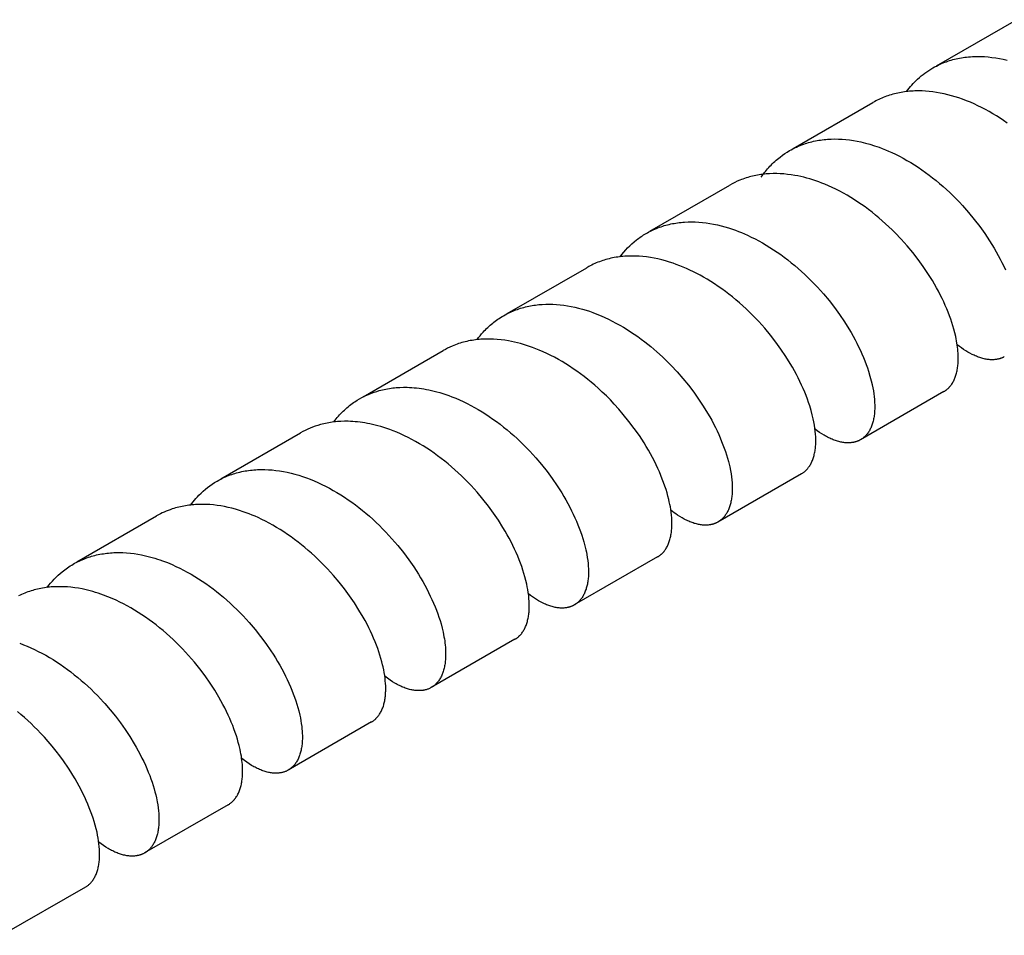
# Model space of a CAD drawing. Units: millimetres. Extents: x 1595 to 2539, y 1941 to 2360.
# Drawn here: x 2143 to 2185, y 2022 to 2061 of the extents above; entities that cross this region are included whole.
import ezdxf

# ---------------------------------------------------------------- set-up
doc = ezdxf.new("R2010")
doc.units = ezdxf.units.MM
doc.header["$LTSCALE"] = 100
doc.layers.add('GIP_Visible', color=7, linetype='Continuous')

msp = doc.modelspace()

# ---------------------------------------------------------------- linework, layer by layer
at = {"layer": 'GIP_Visible'}
for points in [[(2181.849, 2058.827), (2185.202, 2060.763)], [(2181.692, 2058.737), (2181.767, 2058.779), (2181.844, 2058.819), (2181.921, 2058.858), (2182, 2058.895), (2182.065, 2058.923), (2182.131, 2058.95), (2182.197, 2058.976), (2182.264, 2059.001), (2182.331, 2059.024), (2182.399, 2059.047), (2182.468, 2059.067), (2182.537, 2059.087), (2182.607, 2059.105), (2182.677, 2059.122), (2182.748, 2059.137), (2182.82, 2059.152), (2182.892, 2059.164), (2182.964, 2059.176), (2183.037, 2059.186), (2183.111, 2059.195), (2183.192, 2059.204), (2183.275, 2059.211), (2183.358, 2059.216), (2183.442, 2059.219), (2183.576, 2059.222), (2183.712, 2059.22), (2183.866, 2059.213), (2184.021, 2059.201), (2184.177, 2059.183), (2184.334, 2059.161), (2184.493, 2059.134), (2184.652, 2059.101), (2184.812, 2059.063)], [(2180.593, 2057.748), (2180.647, 2057.819), (2180.702, 2057.888), (2180.758, 2057.955), (2180.815, 2058.021), (2180.874, 2058.085), (2180.934, 2058.148), (2180.996, 2058.209), (2181.058, 2058.269), (2181.132, 2058.335), (2181.208, 2058.4), (2181.285, 2058.462), (2181.363, 2058.521), (2181.443, 2058.579), (2181.524, 2058.634), (2181.607, 2058.686), (2181.692, 2058.737)], [(2184.819, 2056.421), (2184.668, 2056.525), (2184.516, 2056.626), (2184.363, 2056.724), (2184.209, 2056.817), (2184.055, 2056.907), (2183.899, 2056.993), (2183.743, 2057.075), (2183.586, 2057.152), (2183.428, 2057.226), (2183.27, 2057.295), (2183.103, 2057.363), (2182.937, 2057.426), (2182.787, 2057.478), (2182.638, 2057.527), (2182.48, 2057.573), (2182.322, 2057.615), (2182.165, 2057.652), (2182.008, 2057.685), (2181.853, 2057.712), (2181.698, 2057.734), (2181.544, 2057.752), (2181.392, 2057.765), (2181.242, 2057.772), (2181.095, 2057.775), (2180.943, 2057.772), (2180.868, 2057.769), (2180.793, 2057.765), (2180.72, 2057.759), (2180.647, 2057.753), (2180.575, 2057.744), (2180.503, 2057.735), (2180.431, 2057.724), (2180.36, 2057.712), (2180.29, 2057.699), (2180.22, 2057.685), (2180.15, 2057.669), (2180.081, 2057.652), (2180.013, 2057.634), (2179.945, 2057.615), (2179.878, 2057.594), (2179.811, 2057.572), (2179.745, 2057.549), (2179.679, 2057.524), (2179.614, 2057.499), (2179.55, 2057.472), (2179.487, 2057.444), (2179.424, 2057.415), (2179.362, 2057.385), (2179.301, 2057.353), (2179.24, 2057.32), (2179.18, 2057.286)], [(2175.839, 2055.358), (2179.18, 2057.286)], [(2175.681, 2055.266), (2175.752, 2055.306), (2175.824, 2055.345), (2175.897, 2055.381), (2175.971, 2055.416), (2176.046, 2055.45), (2176.122, 2055.481), (2176.198, 2055.511), (2176.276, 2055.539), (2176.344, 2055.562), (2176.412, 2055.584), (2176.481, 2055.605), (2176.551, 2055.624), (2176.621, 2055.642), (2176.691, 2055.658), (2176.763, 2055.673), (2176.834, 2055.687), (2176.907, 2055.7), (2176.979, 2055.711), (2177.053, 2055.721), (2177.127, 2055.73), (2177.201, 2055.737), (2177.275, 2055.744), (2177.35, 2055.748), (2177.426, 2055.752), (2177.578, 2055.755), (2177.732, 2055.752), (2177.887, 2055.745), (2178.043, 2055.732), (2178.2, 2055.714), (2178.358, 2055.691), (2178.518, 2055.663), (2178.677, 2055.629), (2178.867, 2055.584), (2179.057, 2055.531), (2179.247, 2055.472), (2179.437, 2055.406), (2179.57, 2055.356), (2179.703, 2055.303), (2179.835, 2055.247), (2179.968, 2055.188), (2180.129, 2055.111), (2180.289, 2055.031), (2180.448, 2054.946), (2180.607, 2054.857), (2180.765, 2054.764), (2180.921, 2054.667), (2181.077, 2054.566), (2181.231, 2054.462), (2181.385, 2054.353), (2181.536, 2054.241), (2181.686, 2054.126), (2181.834, 2054.008), (2181.98, 2053.886), (2182.124, 2053.762), (2182.266, 2053.634), (2182.407, 2053.504), (2182.544, 2053.371), (2182.679, 2053.236), (2182.812, 2053.098), (2182.942, 2052.959), (2183.194, 2052.674), (2183.434, 2052.382), (2183.662, 2052.085), (2183.877, 2051.784), (2183.98, 2051.632), (2184.079, 2051.48), (2184.174, 2051.327), (2184.266, 2051.174), (2184.354, 2051.021), (2184.439, 2050.868), (2184.52, 2050.715), (2184.597, 2050.563), (2184.67, 2050.412), (2184.739, 2050.261)], [(2174.489, 2054.151), (2174.532, 2054.213), (2174.576, 2054.273), (2174.621, 2054.332), (2174.666, 2054.389), (2174.713, 2054.446), (2174.76, 2054.502), (2174.808, 2054.557), (2174.858, 2054.61), (2174.907, 2054.662), (2174.958, 2054.714), (2175.01, 2054.764), (2175.063, 2054.813), (2175.116, 2054.861), (2175.17, 2054.907), (2175.225, 2054.953), (2175.281, 2054.997), (2175.378, 2055.07), (2175.477, 2055.139), (2175.578, 2055.204), (2175.681, 2055.266)], [(2182.655, 2047.465), (2182.619, 2047.619), (2182.577, 2047.776), (2182.537, 2047.914), (2182.494, 2048.053), (2182.446, 2048.194), (2182.395, 2048.336), (2182.34, 2048.479), (2182.281, 2048.624), (2182.218, 2048.77), (2182.152, 2048.917), (2182.082, 2049.065), (2182.008, 2049.213), (2181.93, 2049.361), (2181.849, 2049.51), (2181.677, 2049.809), (2181.491, 2050.106), (2181.291, 2050.402), (2181.079, 2050.695), (2180.855, 2050.984), (2180.619, 2051.267), (2180.372, 2051.544), (2180.115, 2051.813), (2179.983, 2051.945), (2179.848, 2052.074), (2179.712, 2052.2), (2179.573, 2052.324), (2179.432, 2052.446), (2179.29, 2052.564), (2179.145, 2052.679), (2178.999, 2052.792), (2178.852, 2052.901), (2178.703, 2053.006), (2178.553, 2053.109), (2178.401, 2053.207), (2178.248, 2053.302), (2178.095, 2053.394), (2177.94, 2053.481), (2177.785, 2053.564), (2177.629, 2053.644), (2177.473, 2053.719), (2177.316, 2053.79), (2177.158, 2053.857), (2177.037, 2053.905), (2176.916, 2053.95), (2176.789, 2053.996), (2176.662, 2054.038), (2176.535, 2054.077), (2176.408, 2054.113), (2176.281, 2054.146), (2176.155, 2054.176), (2176.029, 2054.203), (2175.903, 2054.226), (2175.749, 2054.251), (2175.595, 2054.271), (2175.442, 2054.286), (2175.29, 2054.296), (2175.14, 2054.301), (2174.991, 2054.301), (2174.844, 2054.296), (2174.77, 2054.292), (2174.698, 2054.286), (2174.625, 2054.279), (2174.553, 2054.271), (2174.481, 2054.262), (2174.41, 2054.251), (2174.339, 2054.239), (2174.269, 2054.226), (2174.199, 2054.212), (2174.13, 2054.196), (2174.061, 2054.179), (2173.993, 2054.161), (2173.926, 2054.141), (2173.859, 2054.121), (2173.792, 2054.099), (2173.726, 2054.075), (2173.661, 2054.051), (2173.596, 2054.025), (2173.487, 2053.978), (2173.379, 2053.928), (2173.274, 2053.874), (2173.17, 2053.817)], [(2169.817, 2051.881), (2173.17, 2053.817)], [(2169.66, 2051.79), (2169.717, 2051.822), (2169.776, 2051.854), (2169.838, 2051.886), (2169.9, 2051.916), (2169.963, 2051.946), (2170.027, 2051.974), (2170.092, 2052.001), (2170.157, 2052.027), (2170.222, 2052.051), (2170.289, 2052.074), (2170.356, 2052.096), (2170.423, 2052.117), (2170.491, 2052.136), (2170.56, 2052.154), (2170.629, 2052.171), (2170.698, 2052.187), (2170.769, 2052.201), (2170.839, 2052.214), (2170.911, 2052.226), (2170.982, 2052.237), (2171.054, 2052.246), (2171.127, 2052.254), (2171.2, 2052.261), (2171.273, 2052.266), (2171.421, 2052.273), (2171.57, 2052.275), (2171.721, 2052.272), (2171.873, 2052.264), (2172.027, 2052.251), (2172.182, 2052.233), (2172.337, 2052.209), (2172.493, 2052.181), (2172.65, 2052.148), (2172.808, 2052.11), (2172.966, 2052.068), (2173.124, 2052.02), (2173.283, 2051.968), (2173.407, 2051.924), (2173.535, 2051.876), (2173.662, 2051.825), (2173.79, 2051.771), (2173.917, 2051.714), (2174.075, 2051.64), (2174.232, 2051.561), (2174.388, 2051.478), (2174.544, 2051.391), (2174.7, 2051.3), (2174.854, 2051.206), (2175.007, 2051.107), (2175.159, 2051.005), (2175.31, 2050.899), (2175.459, 2050.79), (2175.607, 2050.677), (2175.753, 2050.561), (2175.897, 2050.442), (2176.04, 2050.32), (2176.18, 2050.195), (2176.319, 2050.068), (2176.455, 2049.938), (2176.589, 2049.806), (2176.85, 2049.534), (2177.1, 2049.255), (2177.339, 2048.969), (2177.566, 2048.677), (2177.781, 2048.381), (2177.983, 2048.081), (2178.172, 2047.78), (2178.261, 2047.629), (2178.346, 2047.478), (2178.428, 2047.328), (2178.507, 2047.177), (2178.581, 2047.027), (2178.652, 2046.878), (2178.719, 2046.729), (2178.782, 2046.582), (2178.841, 2046.435), (2178.897, 2046.29), (2178.948, 2046.146), (2178.996, 2046.004), (2179.057, 2045.802), (2179.111, 2045.603), (2179.146, 2045.453)], [(2168.568, 2050.811), (2168.643, 2050.909), (2168.721, 2051.003), (2168.802, 2051.095), (2168.885, 2051.183), (2168.973, 2051.272), (2169.064, 2051.357), (2169.158, 2051.438), (2169.253, 2051.515), (2169.302, 2051.553), (2169.351, 2051.59), (2169.401, 2051.625), (2169.452, 2051.66), (2169.503, 2051.694), (2169.555, 2051.727), (2169.607, 2051.759), (2169.66, 2051.79)], [(2176.674, 2044.013), (2176.636, 2044.176), (2176.586, 2044.361), (2176.529, 2044.549), (2176.482, 2044.692), (2176.431, 2044.836), (2176.377, 2044.981), (2176.318, 2045.127), (2176.255, 2045.275), (2176.189, 2045.424), (2176.119, 2045.573), (2176.044, 2045.723), (2175.966, 2045.874), (2175.885, 2046.025), (2175.8, 2046.176), (2175.711, 2046.327), (2175.523, 2046.629), (2175.321, 2046.929), (2175.106, 2047.227), (2174.878, 2047.52), (2174.638, 2047.808), (2174.387, 2048.089), (2174.258, 2048.227), (2174.126, 2048.362), (2173.991, 2048.495), (2173.855, 2048.626), (2173.716, 2048.754), (2173.575, 2048.879), (2173.431, 2049.002), (2173.286, 2049.122), (2173.139, 2049.238), (2172.991, 2049.351), (2172.841, 2049.461), (2172.689, 2049.568), (2172.536, 2049.671), (2172.382, 2049.77), (2172.226, 2049.866), (2172.07, 2049.957), (2171.928, 2050.036), (2171.786, 2050.112), (2171.644, 2050.184), (2171.501, 2050.253), (2171.357, 2050.318), (2171.214, 2050.379), (2171.07, 2050.437), (2170.926, 2050.492), (2170.795, 2050.538), (2170.635, 2050.59), (2170.475, 2050.637), (2170.315, 2050.68), (2170.156, 2050.718), (2169.998, 2050.75), (2169.84, 2050.778), (2169.683, 2050.801), (2169.526, 2050.819), (2169.371, 2050.831), (2169.217, 2050.839), (2169.065, 2050.841), (2168.914, 2050.838), (2168.839, 2050.834), (2168.764, 2050.83), (2168.69, 2050.824), (2168.616, 2050.816), (2168.543, 2050.808), (2168.47, 2050.798), (2168.398, 2050.787), (2168.326, 2050.774), (2168.254, 2050.76), (2168.183, 2050.745), (2168.113, 2050.729), (2168.043, 2050.711), (2167.973, 2050.692), (2167.905, 2050.672), (2167.837, 2050.65), (2167.769, 2050.627), (2167.702, 2050.603), (2167.636, 2050.577), (2167.57, 2050.551), (2167.505, 2050.523), (2167.441, 2050.493), (2167.377, 2050.463), (2167.314, 2050.431), (2167.251, 2050.398), (2167.17, 2050.353)], [(2163.828, 2048.423), (2167.17, 2050.353)], [(2163.67, 2048.332), (2163.75, 2048.377), (2163.812, 2048.409), (2163.873, 2048.441), (2163.936, 2048.471), (2163.999, 2048.499), (2164.063, 2048.527), (2164.127, 2048.553), (2164.192, 2048.578), (2164.258, 2048.602), (2164.324, 2048.625), (2164.39, 2048.646), (2164.458, 2048.666), (2164.525, 2048.685), (2164.594, 2048.703), (2164.663, 2048.719), (2164.732, 2048.735), (2164.802, 2048.749), (2164.872, 2048.761), (2164.943, 2048.773), (2165.015, 2048.783), (2165.087, 2048.792), (2165.159, 2048.8), (2165.231, 2048.806), (2165.304, 2048.811), (2165.451, 2048.818), (2165.6, 2048.819), (2165.75, 2048.816), (2165.902, 2048.807), (2166.054, 2048.794), (2166.207, 2048.776), (2166.361, 2048.753), (2166.516, 2048.725), (2166.672, 2048.692), (2166.828, 2048.655), (2166.985, 2048.612), (2167.142, 2048.565), (2167.283, 2048.52), (2167.424, 2048.47), (2167.597, 2048.404), (2167.771, 2048.332), (2167.928, 2048.263), (2168.085, 2048.19), (2168.241, 2048.112), (2168.396, 2048.03), (2168.551, 2047.944), (2168.705, 2047.855), (2168.858, 2047.761), (2169.01, 2047.664), (2169.16, 2047.564), (2169.309, 2047.459), (2169.457, 2047.352), (2169.604, 2047.241), (2169.858, 2047.038), (2170.107, 2046.826), (2170.349, 2046.605), (2170.585, 2046.377)], [(2162.564, 2047.336), (2162.625, 2047.416), (2162.689, 2047.495), (2162.754, 2047.572), (2162.82, 2047.647), (2162.868, 2047.698), (2162.916, 2047.748), (2162.965, 2047.796), (2163.015, 2047.844), (2163.066, 2047.891), (2163.117, 2047.936), (2163.169, 2047.981), (2163.222, 2048.024), (2163.275, 2048.067), (2163.33, 2048.108), (2163.385, 2048.148), (2163.44, 2048.187), (2163.497, 2048.225), (2163.554, 2048.262), (2163.612, 2048.297), (2163.67, 2048.332)], [(2182.162, 2045.152), (2182.179, 2045.162), (2182.195, 2045.172), (2182.211, 2045.182), (2182.227, 2045.193), (2182.242, 2045.204), (2182.258, 2045.215), (2182.273, 2045.227), (2182.288, 2045.239), (2182.303, 2045.251), (2182.317, 2045.264), (2182.332, 2045.277), (2182.346, 2045.291), (2182.36, 2045.304), (2182.374, 2045.318), (2182.387, 2045.333), (2182.401, 2045.348), (2182.413, 2045.362), (2182.425, 2045.376), (2182.448, 2045.405), (2182.471, 2045.436), (2182.493, 2045.468), (2182.514, 2045.5), (2182.535, 2045.534), (2182.554, 2045.569), (2182.573, 2045.605), (2182.591, 2045.642), (2182.608, 2045.68), (2182.624, 2045.719), (2182.639, 2045.759), (2182.653, 2045.801), (2182.667, 2045.843), (2182.68, 2045.886), (2182.692, 2045.93), (2182.702, 2045.975), (2182.712, 2046.021), (2182.722, 2046.068), (2182.73, 2046.116), (2182.737, 2046.165), (2182.743, 2046.214), (2182.749, 2046.265), (2182.753, 2046.316), (2182.757, 2046.369), (2182.76, 2046.422), (2182.762, 2046.476), (2182.762, 2046.531), (2182.761, 2046.643), (2182.756, 2046.758), (2182.75, 2046.842), (2182.742, 2046.927), (2182.733, 2047.013), (2182.721, 2047.101), (2182.707, 2047.19), (2182.692, 2047.281), (2182.674, 2047.372), (2182.655, 2047.465)], [(2170.634, 2040.525), (2170.611, 2040.623), (2170.577, 2040.761), (2170.538, 2040.901), (2170.495, 2041.043), (2170.448, 2041.187), (2170.396, 2041.332), (2170.341, 2041.479), (2170.282, 2041.627), (2170.219, 2041.777), (2170.152, 2041.928), (2170.08, 2042.079), (2170.006, 2042.231), (2169.927, 2042.383), (2169.844, 2042.536), (2169.758, 2042.689), (2169.668, 2042.842), (2169.575, 2042.996), (2169.477, 2043.148), (2169.377, 2043.301), (2169.165, 2043.603), (2168.941, 2043.901), (2168.704, 2044.195), (2168.516, 2044.413), (2168.322, 2044.628), (2168.159, 2044.8), (2167.991, 2044.968), (2167.82, 2045.133), (2167.645, 2045.294), (2167.502, 2045.42), (2167.357, 2045.544), (2167.21, 2045.664), (2167.061, 2045.781), (2166.91, 2045.895), (2166.758, 2046.005), (2166.604, 2046.112), (2166.449, 2046.215), (2166.293, 2046.315), (2166.135, 2046.41), (2165.977, 2046.501), (2165.817, 2046.589), (2165.657, 2046.672), (2165.497, 2046.75), (2165.336, 2046.824), (2165.174, 2046.894), (2165.031, 2046.952), (2164.888, 2047.006), (2164.762, 2047.05), (2164.637, 2047.092), (2164.511, 2047.131), (2164.386, 2047.166), (2164.26, 2047.199), (2164.136, 2047.229), (2164.011, 2047.256), (2163.887, 2047.279), (2163.728, 2047.305), (2163.57, 2047.325), (2163.413, 2047.341), (2163.257, 2047.351), (2163.103, 2047.356), (2162.95, 2047.356), (2162.874, 2047.354), (2162.798, 2047.35), (2162.723, 2047.345), (2162.648, 2047.339), (2162.574, 2047.332), (2162.5, 2047.323), (2162.427, 2047.313), (2162.354, 2047.301), (2162.282, 2047.289), (2162.21, 2047.275), (2162.139, 2047.259), (2162.068, 2047.243), (2161.998, 2047.225), (2161.929, 2047.205), (2161.86, 2047.185), (2161.791, 2047.163), (2161.723, 2047.14), (2161.656, 2047.115), (2161.59, 2047.089), (2161.524, 2047.062), (2161.425, 2047.019), (2161.328, 2046.972), (2161.233, 2046.923), (2161.139, 2046.871)], [(2184.691, 2046.612), (2184.676, 2046.604), (2184.661, 2046.596), (2184.646, 2046.588), (2184.63, 2046.581), (2184.615, 2046.574), (2184.599, 2046.567), (2184.584, 2046.56), (2184.568, 2046.554), (2184.552, 2046.548), (2184.536, 2046.542), (2184.519, 2046.537), (2184.503, 2046.532), (2184.47, 2046.522), (2184.436, 2046.513), (2184.401, 2046.506), (2184.367, 2046.5), (2184.331, 2046.495), (2184.295, 2046.491), (2184.259, 2046.488), (2184.222, 2046.486), (2184.184, 2046.485), (2184.146, 2046.486), (2184.105, 2046.488), (2184.063, 2046.491), (2184.02, 2046.495), (2183.977, 2046.501), (2183.933, 2046.508), (2183.889, 2046.516), (2183.844, 2046.526), (2183.799, 2046.537), (2183.754, 2046.549), (2183.708, 2046.563), (2183.662, 2046.578), (2183.615, 2046.594), (2183.568, 2046.612), (2183.521, 2046.631), (2183.473, 2046.651), (2183.425, 2046.673), (2183.339, 2046.714), (2183.253, 2046.76), (2183.165, 2046.809), (2183.077, 2046.863), (2182.989, 2046.92), (2182.9, 2046.982), (2182.81, 2047.047), (2182.72, 2047.117)], [(2157.79, 2044.937), (2161.139, 2046.871)], [(2170.585, 2046.377), (2170.708, 2046.252), (2170.962, 2045.981), (2171.205, 2045.703), (2171.437, 2045.418), (2171.658, 2045.129), (2171.866, 2044.835), (2172.061, 2044.539), (2172.243, 2044.242), (2172.329, 2044.093), (2172.412, 2043.944), (2172.491, 2043.795), (2172.566, 2043.646), (2172.638, 2043.499), (2172.706, 2043.352), (2172.77, 2043.205), (2172.83, 2043.06), (2172.887, 2042.916), (2172.94, 2042.773), (2172.989, 2042.631), (2173.034, 2042.491), (2173.076, 2042.353), (2173.113, 2042.216), (2173.142, 2042.102), (2173.168, 2041.989)], [(2157.632, 2044.846), (2157.73, 2044.9), (2157.83, 2044.952), (2157.931, 2045), (2158.034, 2045.044), (2158.138, 2045.086), (2158.244, 2045.125), (2158.352, 2045.16), (2158.461, 2045.192), (2158.531, 2045.21), (2158.6, 2045.227), (2158.67, 2045.243), (2158.741, 2045.258), (2158.812, 2045.271), (2158.884, 2045.283), (2158.956, 2045.293), (2159.028, 2045.303), (2159.101, 2045.311), (2159.175, 2045.318), (2159.249, 2045.323), (2159.323, 2045.327), (2159.473, 2045.332), (2159.624, 2045.331), (2159.724, 2045.328), (2159.824, 2045.323), (2159.925, 2045.315), (2160.026, 2045.306), (2160.128, 2045.294), (2160.23, 2045.28), (2160.333, 2045.263), (2160.436, 2045.245), (2160.545, 2045.223), (2160.654, 2045.2), (2160.763, 2045.173), (2160.873, 2045.145), (2161, 2045.109), (2161.128, 2045.069), (2161.255, 2045.027), (2161.383, 2044.982), (2161.511, 2044.934), (2161.67, 2044.87), (2161.829, 2044.802), (2161.987, 2044.729), (2162.145, 2044.652), (2162.303, 2044.57), (2162.46, 2044.485), (2162.616, 2044.395), (2162.772, 2044.302), (2162.926, 2044.204), (2163.079, 2044.103), (2163.23, 2043.999), (2163.381, 2043.891), (2163.529, 2043.779), (2163.676, 2043.664), (2163.822, 2043.547), (2163.965, 2043.426), (2164.106, 2043.302), (2164.246, 2043.176), (2164.383, 2043.047), (2164.518, 2042.915), (2164.781, 2042.646), (2165.033, 2042.369), (2165.274, 2042.084), (2165.504, 2041.794), (2165.721, 2041.499), (2165.926, 2041.201), (2166.117, 2040.901), (2166.207, 2040.751), (2166.294, 2040.6), (2166.377, 2040.45), (2166.457, 2040.3), (2166.533, 2040.151), (2166.605, 2040.002), (2166.673, 2039.854), (2166.738, 2039.706), (2166.799, 2039.56), (2166.856, 2039.415), (2166.909, 2039.271), (2166.958, 2039.129), (2167.003, 2038.988), (2167.045, 2038.849), (2167.092, 2038.674), (2167.133, 2038.504)], [(2179.149, 2045.441), (2179.176, 2045.312), (2179.199, 2045.185), (2179.218, 2045.06), (2179.233, 2044.938), (2179.245, 2044.816), (2179.253, 2044.697), (2179.257, 2044.581), (2179.257, 2044.469), (2179.255, 2044.414), (2179.253, 2044.36), (2179.25, 2044.306), (2179.245, 2044.254), (2179.24, 2044.202), (2179.234, 2044.152), (2179.226, 2044.102), (2179.218, 2044.053), (2179.209, 2044.005), (2179.199, 2043.958), (2179.188, 2043.912), (2179.176, 2043.868), (2179.164, 2043.824), (2179.15, 2043.781), (2179.136, 2043.739), (2179.12, 2043.698), (2179.104, 2043.659), (2179.087, 2043.62), (2179.069, 2043.582), (2179.05, 2043.546), (2179.03, 2043.51), (2179.009, 2043.476), (2178.988, 2043.443), (2178.966, 2043.411), (2178.949, 2043.389), (2178.933, 2043.367), (2178.915, 2043.346), (2178.898, 2043.326), (2178.88, 2043.306), (2178.862, 2043.287), (2178.843, 2043.269), (2178.824, 2043.251), (2178.805, 2043.234), (2178.785, 2043.217), (2178.765, 2043.201), (2178.744, 2043.185), (2178.723, 2043.17), (2178.702, 2043.156), (2178.681, 2043.142), (2178.659, 2043.129)], [(2182.162, 2045.152), (2178.659, 2043.129)], [(2156.548, 2043.878), (2156.606, 2043.953), (2156.652, 2044.01), (2156.699, 2044.066), (2156.747, 2044.12), (2156.795, 2044.174), (2156.844, 2044.226), (2156.894, 2044.277), (2156.945, 2044.327), (2156.997, 2044.376), (2157.05, 2044.424), (2157.103, 2044.471), (2157.157, 2044.516), (2157.212, 2044.561), (2157.268, 2044.604), (2157.324, 2044.646), (2157.382, 2044.687), (2157.44, 2044.726), (2157.535, 2044.788), (2157.632, 2044.846)], [(2164.649, 2037.07), (2164.614, 2037.222), (2164.573, 2037.377), (2164.532, 2037.517), (2164.488, 2037.659), (2164.439, 2037.803), (2164.387, 2037.948), (2164.331, 2038.094), (2164.27, 2038.241), (2164.206, 2038.39), (2164.138, 2038.539), (2164.067, 2038.689), (2163.991, 2038.84), (2163.912, 2038.991), (2163.829, 2039.143), (2163.742, 2039.295), (2163.652, 2039.447), (2163.461, 2039.749), (2163.256, 2040.049), (2163.038, 2040.347), (2162.808, 2040.639), (2162.566, 2040.926), (2162.314, 2041.205), (2162.183, 2041.342), (2162.05, 2041.477), (2161.915, 2041.609), (2161.777, 2041.739), (2161.638, 2041.866), (2161.496, 2041.99), (2161.352, 2042.112), (2161.206, 2042.23), (2161.059, 2042.345), (2160.91, 2042.458), (2160.759, 2042.566), (2160.607, 2042.671), (2160.454, 2042.773), (2160.299, 2042.87), (2160.144, 2042.964), (2159.987, 2043.054), (2159.83, 2043.14), (2159.672, 2043.222), (2159.514, 2043.299), (2159.355, 2043.372), (2159.196, 2043.441), (2159.037, 2043.505), (2158.908, 2043.553), (2158.78, 2043.598), (2158.653, 2043.641), (2158.525, 2043.68), (2158.398, 2043.716), (2158.288, 2043.744), (2158.179, 2043.771), (2158.07, 2043.795), (2157.961, 2043.816), (2157.858, 2043.835), (2157.755, 2043.851), (2157.653, 2043.865), (2157.552, 2043.877), (2157.45, 2043.886), (2157.35, 2043.894), (2157.249, 2043.899), (2157.15, 2043.902), (2156.999, 2043.903), (2156.849, 2043.898), (2156.775, 2043.894), (2156.701, 2043.889), (2156.628, 2043.882), (2156.555, 2043.874), (2156.482, 2043.865), (2156.41, 2043.854), (2156.339, 2043.842), (2156.268, 2043.829), (2156.197, 2043.814), (2156.127, 2043.799), (2156.057, 2043.782), (2155.988, 2043.763), (2155.879, 2043.731), (2155.771, 2043.696), (2155.664, 2043.657), (2155.559, 2043.616), (2155.456, 2043.571), (2155.354, 2043.522), (2155.254, 2043.471), (2155.156, 2043.416)], [(2176.182, 2041.699), (2176.203, 2041.712), (2176.225, 2041.725), (2176.245, 2041.739), (2176.266, 2041.754), (2176.286, 2041.769), (2176.306, 2041.785), (2176.325, 2041.801), (2176.344, 2041.818), (2176.363, 2041.835), (2176.381, 2041.853), (2176.399, 2041.871), (2176.417, 2041.891), (2176.434, 2041.91), (2176.451, 2041.93), (2176.467, 2041.951), (2176.483, 2041.972), (2176.506, 2042.004), (2176.527, 2042.037), (2176.548, 2042.071), (2176.568, 2042.106), (2176.588, 2042.142), (2176.606, 2042.179), (2176.623, 2042.217), (2176.64, 2042.257), (2176.656, 2042.297), (2176.67, 2042.339), (2176.684, 2042.381), (2176.697, 2042.425), (2176.709, 2042.469), (2176.721, 2042.515), (2176.731, 2042.561), (2176.74, 2042.608), (2176.749, 2042.657), (2176.756, 2042.706), (2176.763, 2042.757), (2176.769, 2042.808), (2176.773, 2042.86), (2176.777, 2042.913), (2176.78, 2042.967), (2176.782, 2043.021), (2176.782, 2043.077), (2176.782, 2043.133), (2176.779, 2043.248), (2176.772, 2043.367), (2176.761, 2043.488), (2176.746, 2043.615), (2176.726, 2043.745), (2176.702, 2043.878), (2176.674, 2044.013)], [(2151.81, 2041.484), (2155.156, 2043.416)], [(2178.659, 2043.129), (2178.64, 2043.119), (2178.621, 2043.109), (2178.602, 2043.099), (2178.583, 2043.09), (2178.564, 2043.081), (2178.544, 2043.073), (2178.524, 2043.065), (2178.504, 2043.058), (2178.487, 2043.052), (2178.469, 2043.046), (2178.451, 2043.041), (2178.434, 2043.036), (2178.416, 2043.031), (2178.397, 2043.027), (2178.379, 2043.022), (2178.361, 2043.019), (2178.342, 2043.015), (2178.323, 2043.012), (2178.304, 2043.009), (2178.285, 2043.007), (2178.247, 2043.003), (2178.207, 2043), (2178.168, 2042.998), (2178.128, 2042.998), (2178.087, 2042.999), (2178.045, 2043.002), (2178.004, 2043.005), (2177.961, 2043.01), (2177.919, 2043.017), (2177.875, 2043.024), (2177.831, 2043.033), (2177.787, 2043.043), (2177.743, 2043.055), (2177.698, 2043.067), (2177.652, 2043.081), (2177.606, 2043.097), (2177.56, 2043.113), (2177.514, 2043.131), (2177.467, 2043.151), (2177.42, 2043.171), (2177.372, 2043.193), (2177.324, 2043.216), (2177.276, 2043.24), (2177.228, 2043.266), (2177.179, 2043.293), (2177.13, 2043.321), (2177.036, 2043.378), (2176.942, 2043.44), (2176.846, 2043.507), (2176.75, 2043.578)], [(2151.652, 2041.393), (2151.729, 2041.437), (2151.808, 2041.478), (2151.872, 2041.51), (2151.936, 2041.54), (2152.001, 2041.569), (2152.067, 2041.597), (2152.133, 2041.624), (2152.2, 2041.649), (2152.268, 2041.673), (2152.336, 2041.696), (2152.404, 2041.717), (2152.474, 2041.737), (2152.544, 2041.756), (2152.614, 2041.773), (2152.685, 2041.79), (2152.757, 2041.804), (2152.829, 2041.818), (2152.902, 2041.83), (2152.975, 2041.841), (2153.048, 2041.85), (2153.122, 2041.858), (2153.197, 2041.865), (2153.272, 2041.871), (2153.347, 2041.875), (2153.423, 2041.878), (2153.499, 2041.879), (2153.652, 2041.878), (2153.806, 2041.872), (2153.962, 2041.861), (2154.119, 2041.844), (2154.277, 2041.823), (2154.436, 2041.796), (2154.596, 2041.764), (2154.757, 2041.727), (2154.918, 2041.684), (2155.079, 2041.638), (2155.24, 2041.586), (2155.402, 2041.529), (2155.564, 2041.468), (2155.725, 2041.401), (2155.886, 2041.331), (2156.047, 2041.256), (2156.207, 2041.176), (2156.367, 2041.092), (2156.526, 2041.004), (2156.684, 2040.912), (2156.841, 2040.816), (2156.997, 2040.715), (2157.151, 2040.612), (2157.304, 2040.504), (2157.456, 2040.393), (2157.606, 2040.279), (2157.754, 2040.161), (2157.901, 2040.04), (2158.045, 2039.916), (2158.188, 2039.789), (2158.328, 2039.659), (2158.466, 2039.526), (2158.602, 2039.392), (2158.735, 2039.254), (2158.866, 2039.115), (2158.994, 2038.973), (2159.241, 2038.685), (2159.476, 2038.391), (2159.699, 2038.092), (2159.908, 2037.789), (2160.008, 2037.637), (2160.104, 2037.485), (2160.196, 2037.332), (2160.285, 2037.179), (2160.37, 2037.026), (2160.452, 2036.873), (2160.529, 2036.721), (2160.603, 2036.569), (2160.673, 2036.418), (2160.739, 2036.267), (2160.801, 2036.118), (2160.859, 2035.97), (2160.913, 2035.824), (2160.963, 2035.679), (2161.009, 2035.535), (2161.051, 2035.394), (2161.099, 2035.217), (2161.139, 2035.044)], [(2173.168, 2041.989), (2173.199, 2041.84), (2173.224, 2041.694), (2173.242, 2041.569), (2173.256, 2041.447), (2173.267, 2041.327), (2173.273, 2041.211), (2173.276, 2041.097), (2173.275, 2040.987), (2173.273, 2040.933), (2173.27, 2040.88), (2173.266, 2040.828), (2173.261, 2040.777), (2173.255, 2040.726), (2173.249, 2040.676), (2173.241, 2040.628), (2173.233, 2040.58), (2173.223, 2040.533), (2173.213, 2040.487), (2173.202, 2040.442), (2173.19, 2040.398), (2173.177, 2040.355), (2173.163, 2040.313), (2173.148, 2040.272), (2173.133, 2040.232), (2173.116, 2040.193), (2173.099, 2040.156), (2173.081, 2040.119), (2173.062, 2040.083), (2173.043, 2040.05), (2173.023, 2040.017), (2173.003, 2039.986), (2172.982, 2039.956), (2172.96, 2039.927), (2172.938, 2039.898), (2172.914, 2039.871), (2172.89, 2039.845), (2172.866, 2039.82), (2172.853, 2039.808), (2172.84, 2039.796), (2172.827, 2039.784), (2172.814, 2039.773), (2172.801, 2039.762), (2172.788, 2039.751), (2172.774, 2039.74), (2172.76, 2039.73), (2172.746, 2039.72), (2172.732, 2039.71), (2172.718, 2039.701), (2172.703, 2039.692), (2172.689, 2039.683), (2172.674, 2039.674)], [(2176.182, 2041.699), (2172.674, 2039.674)], [(2150.541, 2040.389), (2150.593, 2040.459), (2150.647, 2040.527), (2150.706, 2040.598), (2150.767, 2040.668), (2150.828, 2040.736), (2150.892, 2040.802), (2150.979, 2040.888), (2151.068, 2040.97), (2151.16, 2041.049), (2151.254, 2041.125), (2151.35, 2041.197), (2151.449, 2041.266), (2151.549, 2041.332), (2151.652, 2041.393)], [(2158.621, 2033.59), (2158.602, 2033.675), (2158.568, 2033.809), (2158.53, 2033.945), (2158.489, 2034.083), (2158.444, 2034.223), (2158.395, 2034.364), (2158.342, 2034.507), (2158.285, 2034.651), (2158.224, 2034.796), (2158.16, 2034.943), (2158.092, 2035.09), (2158.02, 2035.238), (2157.945, 2035.386), (2157.866, 2035.534), (2157.783, 2035.683), (2157.608, 2035.981), (2157.419, 2036.278), (2157.217, 2036.573), (2157.002, 2036.865), (2156.775, 2037.153), (2156.536, 2037.435), (2156.287, 2037.71), (2156.027, 2037.978), (2155.894, 2038.108), (2155.759, 2038.237), (2155.621, 2038.362), (2155.482, 2038.485), (2155.34, 2038.604), (2155.197, 2038.721), (2155.053, 2038.835), (2154.906, 2038.946), (2154.758, 2039.054), (2154.608, 2039.158), (2154.458, 2039.259), (2154.306, 2039.356), (2154.153, 2039.45), (2153.999, 2039.539), (2153.844, 2039.625), (2153.689, 2039.707), (2153.532, 2039.784), (2153.376, 2039.858), (2153.249, 2039.914), (2153.122, 2039.968), (2152.995, 2040.018), (2152.868, 2040.066), (2152.747, 2040.109), (2152.59, 2040.161), (2152.432, 2040.208), (2152.275, 2040.25), (2152.119, 2040.288), (2151.963, 2040.321), (2151.809, 2040.349), (2151.654, 2040.372), (2151.501, 2040.39), (2151.349, 2040.404), (2151.198, 2040.412), (2151.048, 2040.416), (2150.9, 2040.414), (2150.752, 2040.408), (2150.679, 2040.403), (2150.607, 2040.396), (2150.535, 2040.389), (2150.463, 2040.38), (2150.392, 2040.37), (2150.321, 2040.358), (2150.251, 2040.346), (2150.181, 2040.332), (2150.111, 2040.317), (2150.043, 2040.301), (2149.974, 2040.283), (2149.906, 2040.264), (2149.839, 2040.244), (2149.772, 2040.223), (2149.686, 2040.193), (2149.602, 2040.161), (2149.518, 2040.128), (2149.435, 2040.092), (2149.354, 2040.054), (2149.273, 2040.014), (2149.194, 2039.973), (2149.115, 2039.929)], [(2170.145, 2038.214), (2170.161, 2038.223), (2170.176, 2038.233), (2170.191, 2038.242), (2170.206, 2038.252), (2170.221, 2038.263), (2170.236, 2038.273), (2170.25, 2038.284), (2170.264, 2038.295), (2170.279, 2038.307), (2170.293, 2038.319), (2170.307, 2038.332), (2170.32, 2038.344), (2170.334, 2038.357), (2170.347, 2038.371), (2170.36, 2038.384), (2170.373, 2038.398), (2170.386, 2038.412), (2170.398, 2038.427), (2170.411, 2038.441), (2170.423, 2038.456), (2170.435, 2038.472), (2170.446, 2038.487), (2170.469, 2038.52), (2170.491, 2038.553), (2170.512, 2038.587), (2170.532, 2038.623), (2170.551, 2038.66), (2170.57, 2038.698), (2170.587, 2038.737), (2170.604, 2038.777), (2170.62, 2038.818), (2170.634, 2038.86), (2170.648, 2038.903), (2170.661, 2038.948), (2170.673, 2038.993), (2170.684, 2039.039), (2170.695, 2039.087), (2170.704, 2039.135), (2170.712, 2039.184), (2170.719, 2039.235), (2170.726, 2039.286), (2170.731, 2039.338), (2170.735, 2039.391), (2170.739, 2039.445), (2170.741, 2039.5), (2170.742, 2039.556), (2170.743, 2039.613), (2170.741, 2039.728), (2170.734, 2039.847), (2170.724, 2039.969), (2170.71, 2040.094), (2170.695, 2040.199), (2170.677, 2040.306), (2170.657, 2040.415), (2170.634, 2040.525)], [(2172.674, 2039.674), (2172.652, 2039.662), (2172.636, 2039.653), (2172.62, 2039.645), (2172.604, 2039.637), (2172.588, 2039.63), (2172.571, 2039.623), (2172.554, 2039.616), (2172.537, 2039.609), (2172.52, 2039.603), (2172.503, 2039.597), (2172.486, 2039.591), (2172.469, 2039.586), (2172.451, 2039.581), (2172.433, 2039.576), (2172.415, 2039.572), (2172.397, 2039.568), (2172.379, 2039.564), (2172.361, 2039.56), (2172.342, 2039.557), (2172.305, 2039.552), (2172.266, 2039.547), (2172.228, 2039.544), (2172.189, 2039.543), (2172.149, 2039.542), (2172.109, 2039.543), (2172.068, 2039.545), (2172.027, 2039.548), (2171.985, 2039.553), (2171.943, 2039.558), (2171.9, 2039.565), (2171.857, 2039.574), (2171.814, 2039.583), (2171.77, 2039.594), (2171.726, 2039.606), (2171.681, 2039.619), (2171.636, 2039.634), (2171.591, 2039.65), (2171.545, 2039.667), (2171.499, 2039.685), (2171.452, 2039.704), (2171.406, 2039.725), (2171.359, 2039.747), (2171.311, 2039.771), (2171.264, 2039.795), (2171.216, 2039.821), (2171.167, 2039.848), (2171.07, 2039.906), (2170.973, 2039.968), (2170.905, 2040.014), (2170.837, 2040.062), (2170.768, 2040.113), (2170.7, 2040.166)], [(2145.771, 2037.998), (2149.115, 2039.929)], [(2145.612, 2037.906), (2145.673, 2037.941), (2145.735, 2037.974), (2145.797, 2038.006), (2145.86, 2038.036), (2145.924, 2038.066), (2145.988, 2038.094), (2146.053, 2038.121), (2146.118, 2038.147), (2146.185, 2038.171), (2146.252, 2038.194), (2146.319, 2038.216), (2146.388, 2038.237), (2146.456, 2038.257), (2146.526, 2038.275), (2146.596, 2038.292), (2146.666, 2038.307), (2146.737, 2038.322), (2146.809, 2038.335), (2146.881, 2038.346), (2146.953, 2038.357), (2147.026, 2038.366), (2147.1, 2038.374), (2147.174, 2038.38), (2147.248, 2038.386), (2147.323, 2038.39), (2147.398, 2038.392), (2147.55, 2038.394), (2147.702, 2038.39), (2147.857, 2038.381), (2148.012, 2038.367), (2148.168, 2038.348), (2148.325, 2038.324), (2148.484, 2038.295), (2148.593, 2038.272), (2148.703, 2038.246), (2148.814, 2038.218), (2148.924, 2038.188), (2149.035, 2038.156), (2149.145, 2038.121), (2149.256, 2038.084), (2149.367, 2038.045), (2149.566, 2037.969), (2149.764, 2037.886), (2149.924, 2037.814), (2150.084, 2037.738), (2150.243, 2037.657), (2150.401, 2037.572), (2150.559, 2037.483), (2150.715, 2037.39), (2150.871, 2037.293), (2151.025, 2037.193), (2151.179, 2037.088), (2151.331, 2036.98), (2151.481, 2036.869), (2151.63, 2036.754), (2151.777, 2036.636), (2151.922, 2036.515), (2152.065, 2036.391), (2152.206, 2036.264), (2152.345, 2036.134), (2152.482, 2036.002), (2152.616, 2035.868), (2152.748, 2035.731), (2153.004, 2035.452), (2153.248, 2035.165), (2153.481, 2034.872), (2153.702, 2034.574), (2153.909, 2034.273), (2154.008, 2034.122), (2154.103, 2033.97), (2154.194, 2033.817), (2154.282, 2033.665), (2154.367, 2033.513), (2154.447, 2033.362), (2154.524, 2033.21), (2154.597, 2033.059), (2154.666, 2032.909), (2154.732, 2032.76), (2154.793, 2032.612), (2154.851, 2032.465), (2154.904, 2032.319), (2154.954, 2032.175), (2154.999, 2032.033), (2155.04, 2031.892), (2155.078, 2031.754), (2155.122, 2031.569)], [(2167.133, 2038.504), (2167.153, 2038.408), (2167.171, 2038.314), (2167.192, 2038.186), (2167.21, 2038.061), (2167.224, 2037.939), (2167.234, 2037.819), (2167.24, 2037.703), (2167.242, 2037.589), (2167.242, 2037.534), (2167.24, 2037.479), (2167.238, 2037.425), (2167.235, 2037.372), (2167.23, 2037.32), (2167.225, 2037.269), (2167.219, 2037.219), (2167.212, 2037.169), (2167.204, 2037.121), (2167.195, 2037.073), (2167.186, 2037.027), (2167.175, 2036.981), (2167.164, 2036.937), (2167.151, 2036.893), (2167.138, 2036.85), (2167.123, 2036.809), (2167.108, 2036.768), (2167.092, 2036.729), (2167.076, 2036.69), (2167.058, 2036.653), (2167.039, 2036.616), (2167.02, 2036.581), (2167, 2036.547), (2166.978, 2036.513), (2166.957, 2036.481), (2166.934, 2036.45), (2166.922, 2036.435), (2166.91, 2036.421), (2166.898, 2036.406), (2166.886, 2036.392), (2166.874, 2036.378), (2166.861, 2036.364), (2166.848, 2036.351), (2166.835, 2036.338), (2166.822, 2036.325), (2166.809, 2036.313), (2166.795, 2036.301), (2166.781, 2036.289), (2166.767, 2036.277), (2166.753, 2036.266), (2166.739, 2036.255), (2166.724, 2036.244), (2166.71, 2036.234), (2166.695, 2036.224), (2166.68, 2036.214), (2166.664, 2036.205), (2166.645, 2036.193)], [(2144.522, 2036.931), (2144.593, 2037.022), (2144.665, 2037.111), (2144.74, 2037.196), (2144.817, 2037.279), (2144.896, 2037.36), (2144.977, 2037.437), (2145.061, 2037.512), (2145.146, 2037.584), (2145.201, 2037.628), (2145.258, 2037.672), (2145.315, 2037.714), (2145.373, 2037.755), (2145.432, 2037.795), (2145.491, 2037.833), (2145.552, 2037.87), (2145.612, 2037.906)], [(2170.145, 2038.214), (2166.645, 2036.193)], [(2164.154, 2034.755), (2164.169, 2034.764), (2164.184, 2034.773), (2164.199, 2034.782), (2164.213, 2034.792), (2164.228, 2034.802), (2164.242, 2034.813), (2164.256, 2034.823), (2164.27, 2034.834), (2164.284, 2034.845), (2164.297, 2034.857), (2164.311, 2034.868), (2164.324, 2034.881), (2164.337, 2034.893), (2164.35, 2034.905), (2164.363, 2034.918), (2164.375, 2034.931), (2164.387, 2034.945), (2164.4, 2034.958), (2164.423, 2034.987), (2164.446, 2035.016), (2164.468, 2035.046), (2164.49, 2035.078), (2164.511, 2035.11), (2164.531, 2035.144), (2164.55, 2035.178), (2164.569, 2035.215), (2164.587, 2035.253), (2164.604, 2035.292), (2164.62, 2035.332), (2164.636, 2035.374), (2164.65, 2035.416), (2164.664, 2035.459), (2164.677, 2035.504), (2164.688, 2035.549), (2164.699, 2035.595), (2164.709, 2035.643), (2164.718, 2035.691), (2164.726, 2035.74), (2164.734, 2035.79), (2164.74, 2035.842), (2164.745, 2035.894), (2164.749, 2035.947), (2164.752, 2036.001), (2164.755, 2036.055), (2164.756, 2036.111), (2164.756, 2036.225), (2164.751, 2036.341), (2164.743, 2036.461), (2164.731, 2036.584), (2164.715, 2036.71), (2164.694, 2036.839), (2164.673, 2036.954), (2164.649, 2037.07)], [(2152.618, 2030.124), (2152.58, 2030.289), (2152.544, 2030.425), (2152.504, 2030.563), (2152.461, 2030.702), (2152.413, 2030.844), (2152.362, 2030.987), (2152.307, 2031.131), (2152.248, 2031.276), (2152.185, 2031.423), (2152.119, 2031.571), (2152.048, 2031.719), (2151.974, 2031.868), (2151.897, 2032.018), (2151.816, 2032.167), (2151.731, 2032.317), (2151.551, 2032.617), (2151.357, 2032.916), (2151.15, 2033.212), (2150.93, 2033.505), (2150.699, 2033.792), (2150.455, 2034.074), (2150.202, 2034.349), (2150.071, 2034.483), (2149.938, 2034.615), (2149.803, 2034.745), (2149.665, 2034.872), (2149.525, 2034.996), (2149.383, 2035.118), (2149.24, 2035.237), (2149.095, 2035.353), (2148.948, 2035.465), (2148.799, 2035.574), (2148.649, 2035.68), (2148.498, 2035.783), (2148.345, 2035.882), (2148.191, 2035.977), (2148.036, 2036.068), (2147.881, 2036.155), (2147.724, 2036.238), (2147.567, 2036.317), (2147.41, 2036.392), (2147.252, 2036.463), (2147.067, 2036.54), (2146.882, 2036.61), (2146.77, 2036.65), (2146.658, 2036.688), (2146.545, 2036.723), (2146.433, 2036.756), (2146.321, 2036.787), (2146.21, 2036.815), (2146.098, 2036.841), (2145.987, 2036.864), (2145.83, 2036.893), (2145.675, 2036.916), (2145.52, 2036.935), (2145.367, 2036.949), (2145.214, 2036.958), (2145.063, 2036.961), (2144.914, 2036.96), (2144.766, 2036.953), (2144.692, 2036.948), (2144.619, 2036.942), (2144.546, 2036.934), (2144.473, 2036.925), (2144.402, 2036.915), (2144.33, 2036.903), (2144.259, 2036.89), (2144.189, 2036.876), (2144.119, 2036.861), (2144.05, 2036.844), (2143.981, 2036.826), (2143.912, 2036.807), (2143.845, 2036.786), (2143.777, 2036.765), (2143.711, 2036.742), (2143.645, 2036.717), (2143.579, 2036.692), (2143.513, 2036.665), (2143.448, 2036.636), (2143.384, 2036.607), (2143.321, 2036.576)], [(2166.645, 2036.193), (2166.63, 2036.185), (2166.615, 2036.177), (2166.6, 2036.169), (2166.584, 2036.161), (2166.569, 2036.154), (2166.553, 2036.147), (2166.537, 2036.14), (2166.521, 2036.133), (2166.505, 2036.127), (2166.488, 2036.121), (2166.472, 2036.116), (2166.455, 2036.11), (2166.438, 2036.105), (2166.422, 2036.1), (2166.404, 2036.096), (2166.387, 2036.092), (2166.352, 2036.084), (2166.317, 2036.078), (2166.281, 2036.072), (2166.244, 2036.068), (2166.207, 2036.065), (2166.17, 2036.063), (2166.132, 2036.063), (2166.093, 2036.063), (2166.052, 2036.065), (2166.011, 2036.068), (2165.97, 2036.073), (2165.928, 2036.078), (2165.885, 2036.085), (2165.843, 2036.093), (2165.799, 2036.102), (2165.755, 2036.113), (2165.711, 2036.125), (2165.667, 2036.138), (2165.622, 2036.153), (2165.576, 2036.168), (2165.531, 2036.185), (2165.485, 2036.204), (2165.438, 2036.223), (2165.391, 2036.244), (2165.31, 2036.283), (2165.228, 2036.325), (2165.145, 2036.371), (2165.061, 2036.421), (2164.977, 2036.475), (2164.893, 2036.532), (2164.807, 2036.593), (2164.722, 2036.657)], [(2161.139, 2035.044), (2161.159, 2034.952), (2161.176, 2034.861), (2161.191, 2034.772), (2161.205, 2034.684), (2161.216, 2034.597), (2161.226, 2034.512), (2161.234, 2034.428), (2161.24, 2034.345), (2161.245, 2034.226), (2161.246, 2034.111), (2161.245, 2034.055), (2161.243, 2034), (2161.241, 2033.945), (2161.237, 2033.891), (2161.232, 2033.839), (2161.226, 2033.787), (2161.219, 2033.736), (2161.212, 2033.686), (2161.203, 2033.637), (2161.193, 2033.589), (2161.183, 2033.542), (2161.171, 2033.496), (2161.159, 2033.451), (2161.145, 2033.406), (2161.131, 2033.364), (2161.116, 2033.322), (2161.1, 2033.281), (2161.083, 2033.241), (2161.065, 2033.202), (2161.046, 2033.165), (2161.027, 2033.129), (2161.006, 2033.093), (2160.985, 2033.059), (2160.963, 2033.026), (2160.939, 2032.994), (2160.928, 2032.979), (2160.916, 2032.963), (2160.903, 2032.948), (2160.891, 2032.934), (2160.878, 2032.919), (2160.865, 2032.905), (2160.853, 2032.892), (2160.84, 2032.879), (2160.827, 2032.867), (2160.814, 2032.854), (2160.801, 2032.842), (2160.787, 2032.83), (2160.773, 2032.819), (2160.76, 2032.807), (2160.746, 2032.796), (2160.731, 2032.786), (2160.717, 2032.775), (2160.703, 2032.765), (2160.688, 2032.755), (2160.673, 2032.746), (2160.658, 2032.737), (2160.643, 2032.728)], [(2143.372, 2034.584), (2143.527, 2034.525), (2143.682, 2034.462), (2143.837, 2034.394), (2143.991, 2034.323), (2144.147, 2034.246), (2144.303, 2034.165), (2144.458, 2034.08), (2144.612, 2033.991), (2144.766, 2033.898), (2144.918, 2033.801), (2145.069, 2033.701), (2145.219, 2033.597), (2145.368, 2033.49), (2145.515, 2033.379), (2145.66, 2033.265), (2145.804, 2033.148), (2145.947, 2033.028), (2146.087, 2032.905), (2146.225, 2032.78), (2146.361, 2032.652), (2146.495, 2032.521), (2146.627, 2032.388), (2146.882, 2032.116), (2146.935, 2032.057), (2147.166, 2031.791), (2147.386, 2031.52), (2147.595, 2031.245), (2147.794, 2030.965), (2147.991, 2030.667), (2148.175, 2030.367), (2148.261, 2030.217), (2148.344, 2030.067), (2148.424, 2029.918), (2148.5, 2029.768), (2148.572, 2029.62), (2148.641, 2029.472), (2148.705, 2029.324), (2148.766, 2029.178), (2148.823, 2029.034), (2148.876, 2028.89), (2148.926, 2028.748), (2148.971, 2028.607), (2149.01, 2028.477), (2149.046, 2028.348), (2149.078, 2028.222), (2149.107, 2028.097)], [(2164.154, 2034.755), (2160.643, 2032.728)], [(2158.135, 2031.28), (2158.154, 2031.291), (2158.174, 2031.303), (2158.192, 2031.316), (2158.211, 2031.329), (2158.229, 2031.342), (2158.247, 2031.356), (2158.265, 2031.37), (2158.282, 2031.385), (2158.296, 2031.397), (2158.309, 2031.41), (2158.322, 2031.422), (2158.335, 2031.435), (2158.348, 2031.448), (2158.361, 2031.462), (2158.373, 2031.476), (2158.385, 2031.49), (2158.397, 2031.504), (2158.409, 2031.519), (2158.432, 2031.549), (2158.455, 2031.58), (2158.476, 2031.612), (2158.497, 2031.646), (2158.516, 2031.68), (2158.535, 2031.716), (2158.554, 2031.752), (2158.571, 2031.79), (2158.587, 2031.829), (2158.603, 2031.868), (2158.618, 2031.909), (2158.632, 2031.951), (2158.645, 2031.994), (2158.657, 2032.038), (2158.668, 2032.082), (2158.678, 2032.128), (2158.688, 2032.175), (2158.696, 2032.222), (2158.704, 2032.271), (2158.71, 2032.32), (2158.716, 2032.37), (2158.721, 2032.422), (2158.725, 2032.474), (2158.728, 2032.527), (2158.73, 2032.58), (2158.731, 2032.69), (2158.729, 2032.794), (2158.723, 2032.901), (2158.714, 2033.01), (2158.702, 2033.122), (2158.687, 2033.235), (2158.668, 2033.351), (2158.646, 2033.469), (2158.621, 2033.59)], [(2160.643, 2032.728), (2160.617, 2032.713), (2160.59, 2032.7), (2160.563, 2032.687), (2160.536, 2032.675), (2160.508, 2032.664), (2160.48, 2032.653), (2160.451, 2032.644), (2160.422, 2032.635), (2160.389, 2032.627), (2160.356, 2032.619), (2160.337, 2032.615), (2160.318, 2032.612), (2160.299, 2032.609), (2160.28, 2032.606), (2160.241, 2032.601), (2160.201, 2032.598), (2160.161, 2032.596), (2160.121, 2032.596), (2160.08, 2032.596), (2160.038, 2032.598), (2159.996, 2032.601), (2159.953, 2032.606), (2159.91, 2032.612), (2159.867, 2032.619), (2159.823, 2032.628), (2159.778, 2032.637), (2159.733, 2032.649), (2159.688, 2032.661), (2159.642, 2032.675), (2159.596, 2032.69), (2159.549, 2032.706), (2159.502, 2032.724), (2159.455, 2032.743), (2159.408, 2032.763), (2159.36, 2032.785), (2159.312, 2032.808), (2159.263, 2032.832), (2159.215, 2032.857), (2159.166, 2032.884), (2159.116, 2032.912), (2159.017, 2032.972), (2158.917, 2033.037), (2158.805, 2033.116), (2158.692, 2033.2)], [(2146.612, 2026.656), (2146.578, 2026.8), (2146.539, 2026.947), (2146.496, 2027.096), (2146.449, 2027.247), (2146.399, 2027.391), (2146.346, 2027.536), (2146.289, 2027.683), (2146.228, 2027.831), (2146.163, 2027.98), (2146.095, 2028.13), (2146.022, 2028.281), (2145.945, 2028.433), (2145.865, 2028.585), (2145.781, 2028.737), (2145.693, 2028.889), (2145.602, 2029.041), (2145.507, 2029.193), (2145.409, 2029.345), (2145.202, 2029.646), (2145.051, 2029.853), (2144.893, 2030.058), (2144.73, 2030.261), (2144.561, 2030.46), (2144.406, 2030.636), (2144.247, 2030.808), (2144.115, 2030.945), (2143.98, 2031.08), (2143.843, 2031.213), (2143.704, 2031.343), (2143.563, 2031.47), (2143.419, 2031.595), (2143.273, 2031.717)], [(2155.122, 2031.569), (2155.148, 2031.448), (2155.17, 2031.328), (2155.188, 2031.211), (2155.204, 2031.096), (2155.215, 2030.987), (2155.223, 2030.892), (2155.228, 2030.8), (2155.231, 2030.709), (2155.232, 2030.621), (2155.231, 2030.565), (2155.229, 2030.51), (2155.226, 2030.456), (2155.222, 2030.403), (2155.217, 2030.35), (2155.211, 2030.299), (2155.204, 2030.249), (2155.197, 2030.199), (2155.188, 2030.151), (2155.178, 2030.103), (2155.168, 2030.057), (2155.156, 2030.011), (2155.144, 2029.967), (2155.13, 2029.923), (2155.116, 2029.88), (2155.101, 2029.839), (2155.084, 2029.799), (2155.067, 2029.759), (2155.049, 2029.721), (2155.03, 2029.684), (2155.011, 2029.648), (2154.99, 2029.613), (2154.969, 2029.579), (2154.946, 2029.547), (2154.923, 2029.515), (2154.912, 2029.5), (2154.899, 2029.485), (2154.887, 2029.47), (2154.875, 2029.456), (2154.862, 2029.442), (2154.849, 2029.428), (2154.836, 2029.415), (2154.823, 2029.401), (2154.809, 2029.389), (2154.796, 2029.376), (2154.782, 2029.364), (2154.768, 2029.352), (2154.753, 2029.34), (2154.739, 2029.329), (2154.714, 2029.31), (2154.688, 2029.292), (2154.663, 2029.276), (2154.636, 2029.26)], [(2158.135, 2031.28), (2154.636, 2029.26)], [(2152.121, 2027.808), (2152.145, 2027.822), (2152.169, 2027.837), (2152.192, 2027.853), (2152.214, 2027.869), (2152.236, 2027.886), (2152.258, 2027.904), (2152.279, 2027.922), (2152.3, 2027.942), (2152.313, 2027.954), (2152.326, 2027.967), (2152.339, 2027.981), (2152.352, 2027.994), (2152.365, 2028.008), (2152.377, 2028.022), (2152.389, 2028.037), (2152.401, 2028.052), (2152.424, 2028.082), (2152.446, 2028.114), (2152.468, 2028.146), (2152.489, 2028.18), (2152.509, 2028.214), (2152.528, 2028.25), (2152.546, 2028.287), (2152.563, 2028.325), (2152.58, 2028.364), (2152.596, 2028.404), (2152.61, 2028.445), (2152.624, 2028.487), (2152.637, 2028.53), (2152.65, 2028.574), (2152.661, 2028.619), (2152.671, 2028.665), (2152.681, 2028.712), (2152.689, 2028.76), (2152.697, 2028.809), (2152.704, 2028.859), (2152.71, 2028.909), (2152.715, 2028.961), (2152.718, 2029.013), (2152.721, 2029.066), (2152.724, 2029.12), (2152.725, 2029.175), (2152.724, 2029.287), (2152.722, 2029.35), (2152.719, 2029.413), (2152.713, 2029.497), (2152.706, 2029.583), (2152.696, 2029.67), (2152.684, 2029.758), (2152.671, 2029.848), (2152.655, 2029.938), (2152.638, 2030.03), (2152.618, 2030.124)], [(2154.636, 2029.26), (2154.611, 2029.246), (2154.585, 2029.232), (2154.559, 2029.22), (2154.533, 2029.208), (2154.506, 2029.198), (2154.479, 2029.188), (2154.451, 2029.178), (2154.423, 2029.17), (2154.395, 2029.162), (2154.366, 2029.155), (2154.336, 2029.149), (2154.307, 2029.144), (2154.277, 2029.139), (2154.246, 2029.136), (2154.215, 2029.133), (2154.184, 2029.131), (2154.144, 2029.129), (2154.104, 2029.129), (2154.062, 2029.131), (2154.021, 2029.133), (2153.978, 2029.137), (2153.936, 2029.142), (2153.893, 2029.149), (2153.849, 2029.156), (2153.805, 2029.166), (2153.76, 2029.176), (2153.715, 2029.188), (2153.67, 2029.201), (2153.624, 2029.215), (2153.578, 2029.231), (2153.531, 2029.248), (2153.484, 2029.266), (2153.437, 2029.286), (2153.389, 2029.307), (2153.341, 2029.329), (2153.293, 2029.353), (2153.245, 2029.378), (2153.196, 2029.404), (2153.147, 2029.431), (2153.098, 2029.46), (2152.999, 2029.521), (2152.899, 2029.587), (2152.798, 2029.659), (2152.69, 2029.741)], [(2149.107, 2028.097), (2149.14, 2027.931), (2149.162, 2027.803), (2149.181, 2027.677), (2149.195, 2027.554), (2149.205, 2027.434), (2149.211, 2027.317), (2149.214, 2027.203), (2149.213, 2027.092), (2149.21, 2027.037), (2149.207, 2026.984), (2149.203, 2026.932), (2149.198, 2026.88), (2149.193, 2026.829), (2149.186, 2026.779), (2149.178, 2026.73), (2149.169, 2026.682), (2149.16, 2026.635), (2149.149, 2026.589), (2149.138, 2026.544), (2149.126, 2026.5), (2149.112, 2026.457), (2149.098, 2026.415), (2149.083, 2026.374), (2149.068, 2026.334), (2149.051, 2026.295), (2149.033, 2026.257), (2149.015, 2026.22), (2148.996, 2026.184), (2148.976, 2026.149), (2148.955, 2026.115), (2148.933, 2026.083), (2148.911, 2026.051), (2148.895, 2026.03), (2148.878, 2026.01), (2148.861, 2025.99), (2148.844, 2025.971), (2148.827, 2025.952), (2148.809, 2025.933), (2148.791, 2025.916), (2148.772, 2025.899), (2148.753, 2025.882), (2148.734, 2025.866), (2148.714, 2025.85), (2148.694, 2025.835), (2148.674, 2025.821), (2148.653, 2025.807), (2148.632, 2025.794), (2148.611, 2025.781)], [(2152.121, 2027.808), (2148.611, 2025.781)], [(2146.125, 2024.346), (2146.147, 2024.359), (2146.169, 2024.373), (2146.191, 2024.387), (2146.212, 2024.403), (2146.232, 2024.418), (2146.253, 2024.435), (2146.273, 2024.451), (2146.292, 2024.469), (2146.311, 2024.487), (2146.33, 2024.506), (2146.348, 2024.525), (2146.366, 2024.545), (2146.384, 2024.566), (2146.401, 2024.587), (2146.418, 2024.608), (2146.434, 2024.631), (2146.456, 2024.663), (2146.478, 2024.697), (2146.498, 2024.731), (2146.518, 2024.767), (2146.537, 2024.804), (2146.555, 2024.842), (2146.572, 2024.881), (2146.588, 2024.921), (2146.604, 2024.962), (2146.618, 2025.004), (2146.631, 2025.047), (2146.644, 2025.091), (2146.656, 2025.137), (2146.666, 2025.183), (2146.676, 2025.23), (2146.685, 2025.279), (2146.693, 2025.328), (2146.7, 2025.378), (2146.706, 2025.429), (2146.711, 2025.481), (2146.715, 2025.534), (2146.718, 2025.588), (2146.72, 2025.643), (2146.721, 2025.698), (2146.721, 2025.812), (2146.716, 2025.929), (2146.708, 2026.049), (2146.695, 2026.172), (2146.679, 2026.289), (2146.661, 2026.409), (2146.638, 2026.532), (2146.612, 2026.656)], [(2148.611, 2025.781), (2148.592, 2025.77), (2148.572, 2025.76), (2148.552, 2025.75), (2148.531, 2025.74), (2148.51, 2025.731), (2148.49, 2025.722), (2148.468, 2025.714), (2148.447, 2025.706), (2148.429, 2025.701), (2148.412, 2025.695), (2148.394, 2025.69), (2148.376, 2025.685), (2148.358, 2025.68), (2148.34, 2025.676), (2148.322, 2025.672), (2148.303, 2025.669), (2148.285, 2025.665), (2148.266, 2025.662), (2148.228, 2025.657), (2148.19, 2025.653), (2148.151, 2025.651), (2148.111, 2025.649), (2148.071, 2025.649), (2148.03, 2025.651), (2147.989, 2025.653), (2147.947, 2025.657), (2147.905, 2025.662), (2147.862, 2025.668), (2147.819, 2025.676), (2147.776, 2025.685), (2147.731, 2025.695), (2147.687, 2025.707), (2147.642, 2025.719), (2147.597, 2025.733), (2147.551, 2025.749), (2147.505, 2025.765), (2147.459, 2025.783), (2147.412, 2025.802), (2147.366, 2025.822), (2147.318, 2025.844), (2147.271, 2025.867), (2147.223, 2025.891), (2147.175, 2025.917), (2147.126, 2025.943), (2147.078, 2025.971), (2146.981, 2026.03), (2146.884, 2026.094), (2146.786, 2026.162), (2146.687, 2026.235)], [(2146.125, 2024.346), (2142.624, 2022.325)]]:
    msp.add_lwpolyline(points, dxfattribs=at)

doc.saveas('drawing.dxf')
